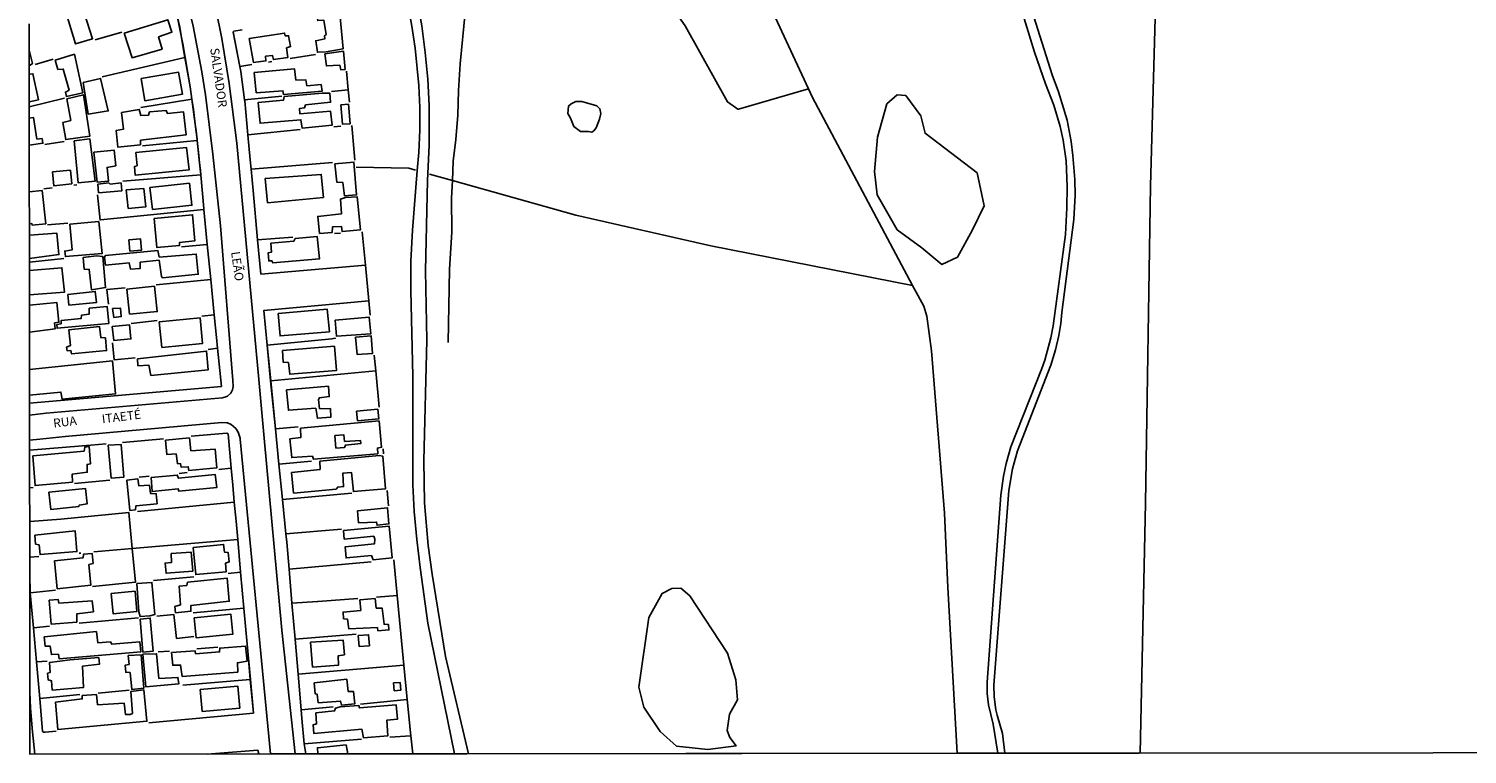
# Model space of a CAD drawing. Units: millimetres. Extents: x 187935 to 190351, y 1679818 to 1682605.
# Drawn here: x 187938 to 188347, y 1679832 to 1680038 of the extents above; entities that cross this region are included whole.
import ezdxf
from ezdxf.enums import TextEntityAlignment as Align

# ---------------------------------------------------------------- set-up
doc = ezdxf.new("R2010")
doc.units = ezdxf.units.MM
doc.header["$MEASUREMENT"] = 0
for name, color, linetype in [('V-BANHADO', 102, 'Continuous'), ('V-EDIFICACAO', 31, 'Continuous'), ('V-LOTE', 10, 'Continuous'), ('V-NOME_DOS_LOGRADOUROS', 7, 'Continuous'), ('V-QUADRA', 50, 'Continuous'), ('V-REFERENCIA', 74, 'Continuous'), ('V-TESTADA', 5, 'Continuous'), ('V-VALETA', 173, 'Continuous'), ('X-LIMITE_5000', 3, 'Continuous')]:
    doc.layers.add(name, color=color, linetype=linetype)

msp = doc.modelspace()

# ---------------------------------------------------------------- linework, layer by layer
at = {"layer": 'V-BANHADO'}
for points in [[(188185.22, 1679980.85), (188192.22, 1679975.72), (188197.94, 1679971), (188202.37, 1679973.1), (188206.68, 1679980.8), (188209.95, 1679987.68), (188207.97, 1679997.01), (188193.15, 1680008.32), (188191.98, 1680013.28), (188187.67, 1680019), (188185.22, 1680019.23), (188182.3, 1680016.66), (188179.62, 1680007.22), (188178.8, 1679997.45), (188178.8, 1679997.45), (188179.51, 1679990.77), (188179.51, 1679990.77), (188185.22, 1679980.85)], [(188095.25, 1680008.83), (188097.51, 1680008.77), (188098.39, 1680008.6), (188098.97, 1680008.95), (188099.67, 1680009.82), (188100.65, 1680012.32), (188100.99, 1680013.93), (188100.71, 1680015.28), (188099.85, 1680016.07), (188095.57, 1680017.34), (188093.91, 1680017.32), (188092.51, 1680016.68), (188091.82, 1680016.04), (188091.64, 1680013.95), (188092.33, 1680012.56), (188092.33, 1680012.56), (188093.27, 1680010.23), (188093.27, 1680010.23), (188095.25, 1680008.83)], [(188131.41, 1679833.09), (188122.52, 1679834.02), (188117.86, 1679838.22), (188113.19, 1679845.1), (188111.79, 1679850.75), (188114.59, 1679870.57), (188118.44, 1679877.45), (188121.13, 1679878.85), (188123.69, 1679878.97), (188126.26, 1679876.75), (188136.99, 1679860.48), (188139.33, 1679852.9), (188139.79, 1679847.19), (188137.58, 1679843.11), (188136.88, 1679838.44), (188137.61, 1679836.49), (188139.45, 1679834.09)]]:
    msp.add_lwpolyline(points, close=True, dxfattribs=at)
at = {"layer": 'V-EDIFICACAO'}
for points in [[(187948.67, 1680043.43), (187951.69, 1680033.69), (187956.51, 1680035.17), (187953.39, 1680044.96), (187948.67, 1680043.43)], [(187965.48, 1680036.77), (187967.71, 1680029.76), (187976.26, 1680032.24), (187975.27, 1680035.75), (187979.07, 1680037.03), (187977.87, 1680040.56), (187965.48, 1680036.77)], [(188024.95, 1680042.3), (188020.3, 1680041.37), (188020.49, 1680040.34), (188022.26, 1680040.43), (188022.94, 1680036.43), (188022.44, 1680036.03), (188022.48, 1680035.14), (188019.92, 1680034.6), (188020.43, 1680031.35), (188022.88, 1680031.41), (188027.73, 1680032.28), (188026.8, 1680042.32), (188024.95, 1680042.3)], [(188001.04, 1680035.21), (188002.25, 1680028.42), (188005.76, 1680028.87), (188005.68, 1680030.19), (188007.61, 1680030.45), (188007.91, 1680029.25), (188012.04, 1680029.89), (188011.65, 1680032.59), (188012.79, 1680032.96), (188012.23, 1680036.03), (188011.28, 1680035.99), (188011.09, 1680036.77), (188001.04, 1680035.21)], [(188022.56, 1680030.86), (188022.96, 1680027.43), (188026.8, 1680027.62), (188027.1, 1680026.33), (188028.29, 1680026.45), (188027.81, 1680031.6), (188022.56, 1680030.86)], [(187945.87, 1680029.1), (187946.63, 1680026.45), (187948.15, 1680026.56), (187949.83, 1680020.59), (187948.79, 1680020.01), (187949.06, 1680018.73), (187953.77, 1680019.82), (187951.36, 1680030.75), (187945.87, 1680029.1)], [(187953.81, 1680022.73), (187955.29, 1680013.77), (187960.95, 1680014.66), (187958.77, 1680023.9), (187953.81, 1680022.73)], [(187970.28, 1680023.84), (187971.4, 1680017.55), (187982.02, 1680019.41), (187980.93, 1680025.65), (187970.28, 1680023.84)], [(188002.47, 1680025.61), (188003.05, 1680019.81), (188010.59, 1680020.4), (188010.76, 1680019.34), (188021.75, 1680020.23), (188021.5, 1680022.15), (188017.42, 1680021.81), (188017.12, 1680023.53), (188014.3, 1680023.42), (188013.88, 1680026.66), (188002.47, 1680025.61)], [(187949.14, 1680018.11), (187950.28, 1680011.93), (187948.03, 1680011.32), (187948.88, 1680006.49), (187955.68, 1680007.43), (187953.89, 1680019.23), (187949.14, 1680018.11)], [(188010.92, 1680018.72), (188010.74, 1680017.71), (188003.55, 1680017), (188004.12, 1680011.17), (188015.74, 1680012.13), (188016.04, 1680009.77), (188024.58, 1680010.57), (188024.16, 1680014.58), (188015.39, 1680013.83), (188015.31, 1680015.32), (188016.74, 1680015.52), (188017.03, 1680016.37), (188024.16, 1680017.11), (188023.96, 1680019.66), (188021.81, 1680019.74), (188010.92, 1680018.72)], [(187964.75, 1680014.24), (187965.28, 1680009.46), (187963.19, 1680009.05), (187963.66, 1680004.36), (187970.08, 1680005.03), (187970.15, 1680006.31), (187983.14, 1680007.87), (187982.34, 1680014.4), (187977.78, 1680013.93), (187977.44, 1680014.77), (187972.71, 1680014.37), (187972.43, 1680013.49), (187970.22, 1680013.32), (187969.78, 1680015.09), (187964.75, 1680014.24)], [(188027.04, 1680016.39), (188027.54, 1680010.9), (188029.69, 1680011.01), (188029.25, 1680016.55), (188027.04, 1680016.39)], [(187951.27, 1680006.16), (187952.38, 1679994.22), (187957.25, 1679994.72), (187955.68, 1680006.72), (187951.27, 1680006.16)], [(187956.83, 1680002.92), (187957.76, 1679994.42), (187961, 1679994.67), (187960.62, 1679998.6), (187963.12, 1679999.05), (187962.64, 1680003.48), (187956.83, 1680002.92)], [(187968.79, 1680002.85), (187969.15, 1679999.05), (187968.37, 1679998.81), (187968.6, 1679996.42), (187983.92, 1679997.87), (187983.24, 1680004.21), (187968.79, 1680002.85)], [(188025.39, 1679999.65), (188025.89, 1679994.42), (188027.66, 1679994.27), (188028.09, 1679990.51), (188031.57, 1679990.76), (188030.81, 1680000.12), (188025.39, 1679999.65)], [(187945.14, 1679997.32), (187945.51, 1679993.35), (187950.56, 1679993.93), (187950.22, 1679997.79), (187945.14, 1679997.32)], [(188005.58, 1679995.45), (188006.24, 1679988.55), (188022.12, 1679990.07), (188021.51, 1679996.62), (188005.58, 1679995.45)], [(187958, 1679993.86), (187958.21, 1679991.37), (187964.83, 1679991.95), (187964.58, 1679994.18), (187961.52, 1679993.85), (187961.08, 1679994.18), (187958, 1679993.86)], [(187966.02, 1679992.18), (187966.66, 1679986.92), (187971.62, 1679987.37), (187971.03, 1679992.62), (187966.02, 1679992.18)], [(187972.82, 1679992.86), (187973.54, 1679986.64), (187984.75, 1679987.85), (187984.02, 1679994.08), (187972.82, 1679992.86)], [(188028.44, 1679990.02), (188026.97, 1679989.6), (188027.27, 1679985.43), (188020.49, 1679984.64), (188021.01, 1679979.8), (188024.65, 1679980.12), (188024.68, 1679981.66), (188027.22, 1679981.82), (188027.43, 1679980.34), (188032.62, 1679980.8), (188031.7, 1679990.23), (188028.44, 1679990.02)], [(187950.01, 1679982.43), (187950.69, 1679975.13), (187948.61, 1679974.8), (187948.79, 1679973.22), (187959.21, 1679974.08), (187958.27, 1679983.18), (187950.01, 1679982.43)], [(187973.99, 1679984.05), (187974.81, 1679975.81), (187981.19, 1679976.37), (187981.24, 1679977.28), (187985.61, 1679977.73), (187984.92, 1679985.12), (187973.99, 1679984.05)], [(187966.81, 1679977.95), (187967.13, 1679974.78), (187970.43, 1679975.1), (187970.09, 1679978.28), (187966.81, 1679977.95)], [(188014.08, 1679978.39), (188013.73, 1679977.64), (188007.19, 1679977), (188007.39, 1679974.51), (188006.38, 1679974.29), (188006.6, 1679972.01), (188007.5, 1679972.03), (188007.76, 1679971.44), (188020.98, 1679972.56), (188020.35, 1679978.92), (188014.08, 1679978.39)], [(187975.47, 1679973.06), (187975.09, 1679974.94), (187960.14, 1679973.53), (187959.85, 1679973.07), (187960.16, 1679970.8), (187966.93, 1679971.43), (187967.3, 1679969.63), (187970.07, 1679969.89), (187970.05, 1679971.68), (187975.4, 1679972.19), (187976.09, 1679967.56), (187976.37, 1679967.21), (187986.53, 1679968.22), (187985.98, 1679973.94), (187975.47, 1679973.06)], [(187957.64, 1679973.4), (187953.78, 1679972.96), (187954.11, 1679969.62), (187955.55, 1679969.57), (187956.17, 1679963.81), (187960.19, 1679964.42), (187959.37, 1679973.3), (187957.64, 1679973.4)], [(187949.44, 1679962.41), (187949.75, 1679959.46), (187957.65, 1679960.19), (187957.27, 1679963.32), (187949.44, 1679962.41)], [(187966.27, 1679964), (187967, 1679956.86), (187974.89, 1679957.58), (187974.09, 1679964.78), (187966.27, 1679964)], [(187955.53, 1679958.55), (187955.56, 1679956.86), (187953.37, 1679956.59), (187953.29, 1679955.65), (187947.55, 1679955.02), (187947.56, 1679954.12), (187946.32, 1679953.89), (187946.41, 1679952.85), (187961.08, 1679954.22), (187960.63, 1679959.04), (187955.53, 1679958.55)], [(187962.21, 1679958.43), (187962.5, 1679955.93), (187964.64, 1679956.16), (187964.42, 1679958.59), (187962.21, 1679958.43)], [(188009.23, 1679957.09), (188009.81, 1679950.69), (188023.81, 1679951.88), (188023.18, 1679958.28), (188009.23, 1679957.09)], [(187962.11, 1679953.35), (187962.55, 1679949.35), (187967.39, 1679949.84), (187966.98, 1679953.85), (187962.11, 1679953.35)], [(187975.43, 1679954.67), (187976.19, 1679947.42), (187987.75, 1679948.55), (187987.06, 1679955.79), (187975.43, 1679954.67)], [(188025.48, 1679955.19), (188025.83, 1679950.63), (188035.57, 1679951.26), (188035.17, 1679955.98), (188025.48, 1679955.19)], [(187949.75, 1679952.41), (187950.19, 1679947.94), (187949.11, 1679947.5), (187949.24, 1679946.46), (187950.33, 1679946.51), (187950.54, 1679945.57), (187960.47, 1679946.5), (187960.16, 1679950.12), (187958.84, 1679950.22), (187958.51, 1679953.32), (187949.75, 1679952.41)], [(188031.23, 1679950.33), (188031.68, 1679945.39), (188036.08, 1679945.68), (188035.66, 1679950.74), (188031.23, 1679950.33)], [(187969.29, 1679944.16), (187969.39, 1679942.17), (187972.51, 1679942.33), (187973.08, 1679939.4), (187989.34, 1679940.99), (187988.89, 1679946.38), (187969.29, 1679944.16)], [(188010.45, 1679946.48), (188010.7, 1679943.17), (188012.15, 1679943.08), (188012.53, 1679939.77), (188025.87, 1679940.88), (188025.25, 1679947.73), (188010.45, 1679946.48)], [(188011.58, 1679935.38), (188012.16, 1679929.55), (188019.96, 1679930.12), (188020.43, 1679927.27), (188024.25, 1679927.57), (188024.12, 1679930.02), (188021.03, 1679929.97), (188020.74, 1679932.55), (188021, 1679933.1), (188023.77, 1679933.41), (188023.53, 1679936.36), (188011.58, 1679935.38)], [(188031.49, 1679929.28), (188031.84, 1679926.53), (188037.86, 1679927.07), (188037.58, 1679929.82), (188031.49, 1679929.28)], [(188015.6, 1679924.46), (188015.71, 1679921.83), (188012.61, 1679921.38), (188013.13, 1679916.08), (188019.01, 1679916.45), (188019.26, 1679915.6), (188037.55, 1679917.15), (188037.48, 1679918.79), (188038.68, 1679919.01), (188037.97, 1679926.52), (188015.6, 1679924.46)], [(187984.46, 1679917.96), (187984.01, 1679921.66), (187977.25, 1679921), (187977.59, 1679916.97), (187980.23, 1679917.15), (187980.64, 1679914.37), (187981.54, 1679914.34), (187981.67, 1679913.39), (187983.69, 1679913.46), (187983.83, 1679912.42), (187991.84, 1679913.19), (187991.38, 1679918.44), (187984.46, 1679917.96)], [(188025.32, 1679922.35), (188025.68, 1679918.78), (188028.1, 1679918.91), (188028.38, 1679919.63), (188032.75, 1679920.06), (188032.63, 1679920.96), (188028.16, 1679920.69), (188027.9, 1679922.59), (188025.32, 1679922.35)], [(187939.48, 1679916.54), (187940.16, 1679908.1), (187950.79, 1679909.12), (187950.73, 1679911.39), (187955, 1679911.89), (187954.96, 1679914.15), (187955.93, 1679914.34), (187955.52, 1679919.21), (187954.27, 1679919.06), (187954.08, 1679917.92), (187939.48, 1679916.54)], [(187960.93, 1679919.59), (187961.82, 1679910.27), (187965.37, 1679910.55), (187964.58, 1679919.84), (187960.93, 1679919.59)], [(188021.06, 1679915.05), (188021.16, 1679912.69), (188013.09, 1679911.81), (188013.64, 1679905.98), (188025.74, 1679907.12), (188026.19, 1679907.68), (188027.87, 1679907.85), (188027.64, 1679911.64), (188030.11, 1679911.8), (188030.67, 1679906.39), (188039.77, 1679907.16), (188038.98, 1679916.48), (188037.95, 1679916.64), (188021.06, 1679915.05)], [(187966.21, 1679909.69), (187967.1, 1679901.02), (187968.68, 1679901.22), (187968.81, 1679902.31), (187974.84, 1679902.94), (187974.59, 1679905.79), (187972.98, 1679905.82), (187972.69, 1679908.22), (187969.68, 1679908.01), (187969.32, 1679910.04), (187966.21, 1679909.69)], [(187973.2, 1679910.41), (187973.43, 1679906.42), (187980.86, 1679907.17), (187981.02, 1679906.51), (187991.78, 1679907.56), (187991.39, 1679911.23), (187980.9, 1679910.2), (187980.56, 1679911.1), (187973.2, 1679910.41)], [(187944.06, 1679906.25), (187944.61, 1679901.36), (187952.55, 1679902.13), (187952.71, 1679902.59), (187954.92, 1679902.9), (187954.44, 1679907.3), (187944.06, 1679906.25)], [(188031.78, 1679900.98), (188032.12, 1679897.49), (188037.23, 1679897.73), (188037.4, 1679896.85), (188040.74, 1679897.23), (188040.36, 1679901.8), (188031.78, 1679900.98)], [(188027.81, 1679895.35), (188028.05, 1679892.88), (188036.43, 1679893.73), (188036.75, 1679892.83), (188036.64, 1679891.54), (188028.28, 1679890.67), (188028.55, 1679887.56), (188035.79, 1679888.21), (188036.27, 1679886.96), (188041.68, 1679887.57), (188040.84, 1679896.57), (188027.81, 1679895.35)], [(187940.04, 1679894.04), (187940.28, 1679891.46), (187941.28, 1679891.24), (187941.58, 1679888.47), (187952.07, 1679889.36), (187951.55, 1679895.2), (187940.04, 1679894.04)], [(187945.71, 1679886.71), (187946.47, 1679878.8), (187955.99, 1679879.79), (187955.47, 1679885.64), (187956.66, 1679885.98), (187956.41, 1679888.79), (187953.95, 1679888.64), (187953.79, 1679887.58), (187945.71, 1679886.71)], [(187978.86, 1679888.83), (187978.94, 1679886.28), (187977.11, 1679886.06), (187977.39, 1679883.2), (187985.04, 1679883.79), (187984.5, 1679889.19), (187978.86, 1679888.83)], [(187985.05, 1679890.51), (187985.85, 1679882.8), (187994.52, 1679883.61), (187994.33, 1679886.06), (187995.33, 1679886.4), (187995.03, 1679889.12), (187993.98, 1679889.2), (187993.72, 1679891.38), (187985.05, 1679890.51)], [(187969.07, 1679880.24), (187969.64, 1679872.23), (187970.02, 1679870.86), (187972.74, 1679871.05), (187974.23, 1679871.49), (187973.38, 1679880.59), (187969.07, 1679880.24)], [(187983.52, 1679880.67), (187983.29, 1679879.72), (187981.08, 1679879.49), (187981.53, 1679874.18), (187979.91, 1679873.73), (187980.08, 1679871.96), (187984.46, 1679872.39), (187984.39, 1679874.01), (187995.37, 1679875.23), (187994.76, 1679881.77), (187983.52, 1679880.67)], [(187961.76, 1679877.46), (187962.32, 1679871.66), (187969.12, 1679872.32), (187968.6, 1679878.07), (187961.76, 1679877.46)], [(187946.93, 1679874.64), (187946.71, 1679875.74), (187944.18, 1679875.52), (187944.76, 1679868.66), (187951.98, 1679869.3), (187952, 1679871.61), (187956.73, 1679872.23), (187956.38, 1679875.36), (187946.93, 1679874.64)], [(188032.47, 1679875.64), (188032.73, 1679872.64), (188027.71, 1679872.12), (188027.86, 1679870.26), (188028.96, 1679870.17), (188029.31, 1679867.4), (188037.48, 1679867.75), (188037.6, 1679866.85), (188040.75, 1679867.08), (188040.65, 1679868.59), (188039.37, 1679868.66), (188038.87, 1679873.23), (188037.14, 1679873.28), (188036.79, 1679875.99), (188032.47, 1679875.64)], [(187970.05, 1679870.17), (187970.79, 1679860.78), (187973.76, 1679861.04), (187972.9, 1679870.42), (187970.05, 1679870.17)], [(187985.37, 1679870.55), (187985.92, 1679864.84), (187996.36, 1679865.82), (187995.83, 1679871.52), (187985.37, 1679870.55)], [(187942.75, 1679865.13), (187943.06, 1679862.42), (187944.46, 1679862.42), (187944.78, 1679860.06), (187946.78, 1679860.13), (187947.02, 1679858.84), (187970.2, 1679860.82), (187969.89, 1679863.73), (187962, 1679863.01), (187961.58, 1679863.66), (187958.01, 1679863.39), (187957.59, 1679866.59), (187942.75, 1679865.13)], [(188018.42, 1679863.62), (188019.05, 1679856.48), (188026.39, 1679857.03), (188026.28, 1679859.67), (188028.11, 1679860.01), (188027.73, 1679864.2), (188018.42, 1679863.62)], [(188032.04, 1679865.51), (188032.3, 1679862.35), (188035.22, 1679862.55), (188034.94, 1679865.68), (188032.04, 1679865.51)], [(187966.65, 1679859.82), (187966.87, 1679857.25), (187965.73, 1679857.01), (187965.92, 1679855.04), (187967.15, 1679854.94), (187967.64, 1679850.17), (187971.03, 1679850.48), (187970.27, 1679860.03), (187966.65, 1679859.82)], [(187970.75, 1679860.19), (187971.61, 1679850.89), (187981, 1679851.7), (187980.78, 1679853.56), (187975.36, 1679853.26), (187974.68, 1679860.28), (187970.75, 1679860.19)], [(187985.8, 1679860.24), (187985.62, 1679861.17), (187978.95, 1679860.65), (187979.3, 1679857.03), (187981.52, 1679857.06), (187981.94, 1679853.85), (187997.75, 1679855.09), (187997.66, 1679857.74), (188000.43, 1679858.14), (187999.96, 1679862.46), (187992.65, 1679861.91), (187992.61, 1679860.82), (187985.8, 1679860.24)], [(187950.17, 1679858.61), (187944.27, 1679857.82), (187944.46, 1679854.97), (187943.71, 1679854.75), (187943.9, 1679852.84), (187944.78, 1679852.62), (187945.04, 1679849.95), (187953.93, 1679850.74), (187953.62, 1679856.72), (187958.47, 1679857.35), (187958.25, 1679859.21), (187950.17, 1679858.61)], [(188019.45, 1679852.07), (188019.73, 1679848.93), (188020.38, 1679848.77), (188020.66, 1679846.37), (188026.98, 1679846.83), (188027.23, 1679845.72), (188031.06, 1679846.1), (188030.71, 1679849.54), (188029.13, 1679849.6), (188028.77, 1679853.03), (188019.45, 1679852.07)], [(188042.04, 1679851.99), (188042.27, 1679849.75), (188044.09, 1679849.98), (188043.93, 1679852.12), (188042.04, 1679851.99)], [(187953.54, 1679848.38), (187953.55, 1679847.46), (187945.97, 1679846.53), (187946.58, 1679838.79), (187971.97, 1679841.09), (187971.09, 1679850), (187967.35, 1679849.54), (187967.88, 1679843.33), (187967.2, 1679842.98), (187965.86, 1679842.99), (187965.5, 1679846.21), (187957.91, 1679845.79), (187957.59, 1679848.67), (187953.54, 1679848.38)], [(187987.06, 1679850.12), (187987.66, 1679843.91), (187998.36, 1679844.86), (187997.78, 1679851.1), (187987.06, 1679850.12)], [(188026.92, 1679845.23), (188025.54, 1679844.82), (188025.29, 1679844.06), (188020.01, 1679843.48), (188020.16, 1679840.33), (188019.22, 1679840.12), (188019.44, 1679837.59), (188033.06, 1679838.81), (188033.52, 1679836.37), (188040.46, 1679836.97), (188040.16, 1679841.41), (188043.17, 1679841.69), (188042.84, 1679845.76), (188032.34, 1679844.87), (188032.18, 1679845.55), (188026.92, 1679845.23)]]:
    msp.add_lwpolyline(points, close=True, dxfattribs=at)
for points in [[(187938.47, 1680031.93), (187939.39, 1680028.09), (187938.48, 1680027.52)], [(187938.49, 1680017.24), (187941.12, 1680017.81), (187939.54, 1680025.24), (187938.48, 1680025.06)], [(187938.5, 1680004.9), (187942.39, 1680005.44), (187942.15, 1680006.77), (187940.67, 1680006.66), (187939.71, 1680012.75), (187938.49, 1680012.6)], [(187938.53, 1679982.59), (187939.27, 1679982.63), (187939.3, 1679982.19), (187943.19, 1679982.58), (187942.18, 1679991.99), (187938.52, 1679991.62)], [(187938.54, 1679972.73), (187946.91, 1679973.8), (187946.31, 1679979.93), (187938.53, 1679979.28)], [(187938.55, 1679962.31), (187948.54, 1679963.13), (187947.79, 1679970.08), (187938.54, 1679969.31)], [(187938.55, 1679959.38), (187946.36, 1679960.17), (187946.94, 1679954.58), (187945.72, 1679954.37), (187945.89, 1679952.73), (187938.56, 1679951.7)], [(187938.57, 1679941.09), (187962.12, 1679943.57), (187963.05, 1679934.16), (187947.84, 1679932.73), (187947.49, 1679934.71), (187938.58, 1679933.81)], [(188029.05, 1679831.8), (188028.55, 1679834.37), (188020.42, 1679833.58), (188020.58, 1679831.81)]]:
    msp.add_lwpolyline(points, dxfattribs=at)
at = {"layer": 'V-LOTE'}
for p, q in [((187938.8, 1679877.63), (187938.63, 1679882.91)), ((187989.05, 1679831.78), (188003.45, 1679832.89)), ((188003.45, 1679832.89), (188003.76, 1679831.79))]:
    msp.add_line(p, q, dxfattribs=at)
for points in [[(188254.3, 1679832.06), (188255.85, 1679903.13), (188257.22, 1679993.33), (188261.4, 1680143.33), (188261.34, 1680146.14), (188243.38, 1680168.22), (188229.76, 1680184.05), (188185.84, 1680237.92), (188220.67, 1680285.41), (188285.37, 1680373.13)], [(188133.74, 1680127.05), (188135.33, 1680086.08), (188136.75, 1680067.8), (188145.32, 1680052.36), (188147.4, 1680048.16), (188160.06, 1680020.91)], [(188160.06, 1680020.91), (188140.12, 1680015.16), (188139.92, 1680015.14), (188137.04, 1680017.21), (188124.95, 1680038.88), (188122.7, 1680042.05), (188085.87, 1680092.92), (188069.47, 1680114.16)], [(187980.5, 1680041.67), (187981.7, 1680036.05)], [(187957.19, 1680034.84), (187964.78, 1680037.04)], [(187981.7, 1680036.05), (187982.2, 1680033.74), (187982.84, 1680029.87)], [(187998.35, 1680027.31), (187996.47, 1680037.05), (187996.51, 1680037.11)], [(187996.51, 1680037.11), (187996.64, 1680037.3), (187999.03, 1680037.74)], [(187945.25, 1680029.39), (187940.2, 1680027.85)], [(187982.77, 1680029.85), (187959.2, 1680024.39)], [(187982.84, 1680029.87), (187982.77, 1680029.85)], [(187982.84, 1680029.87), (187984.21, 1680021.54)], [(187998.36, 1680027.31), (188001.8, 1680027.88)], [(188006.47, 1680028.55), (188007.42, 1680028.73)], [(188012.65, 1680029.56), (188019.91, 1680030.74)], [(187998.63, 1680025.86), (187998.35, 1680027.31)], [(187998.35, 1680027.31), (187998.36, 1680027.31)], [(187999.7, 1680017.77), (187998.63, 1680025.86)], [(188028.69, 1680025.97), (188029.2, 1680020.67)], [(187984.21, 1680021.54), (187984.69, 1680017.99)], [(188029.2, 1680020.67), (188024.45, 1680020.21)], [(188029.2, 1680020.67), (188029.53, 1680017.15)], [(188160.06, 1680020.91), (188161.17, 1680018.51), (188189.61, 1679965.05)], [(187948.53, 1680018.28), (187938.49, 1680015.81)], [(187984.69, 1680017.99), (187970.26, 1680015.61)], [(187984.73, 1680018), (187984.69, 1680017.99)], [(187984.69, 1680017.99), (187985.66, 1680010.86)], [(188010.32, 1680018.83), (187999.7, 1680017.77)], [(187999.74, 1680017.5), (187999.7, 1680017.77)], [(188000.63, 1680007.89), (187999.74, 1680017.5)], [(187985.66, 1680010.86), (187985.92, 1680008.98), (187986.19, 1680006.51)], [(188001.3, 1680000.77), (188000.63, 1680007.89)], [(188000.63, 1680007.89), (188000.64, 1680007.89)], [(188000.64, 1680007.89), (188015.47, 1680009.33)], [(188027.1, 1680010.36), (188025.12, 1680010.16)], [(188030.18, 1680010.51), (188031.09, 1680000.69)], [(187948.42, 1680005.99), (187942.91, 1680005.14)], [(187986.22, 1680006.25), (187970.72, 1680004.71)], [(187986.19, 1680006.51), (187986.22, 1680006.25)], [(187986.22, 1680006.25), (187986.93, 1679999.86)], [(187986.93, 1679999.86), (187987.16, 1679997.8), (187987.28, 1679996.45)], [(188001.55, 1679998.1), (188001.3, 1680000.77)], [(188001.55, 1679998.1), (188024.75, 1680000.02)], [(187965.06, 1679994.68), (187987.24, 1679996.45)], [(187987.24, 1679996.45), (187987.28, 1679996.45)], [(187987.28, 1679996.45), (187988.09, 1679986.93)], [(188002.12, 1679991.99), (188001.55, 1679998.1)], [(188031.44, 1679998.64), (188046.43, 1679998.38), (188048.31, 1679997.85)], [(188052.3, 1679996.68), (188058.79, 1679994.86)], [(188058.79, 1679994.86), (188093.87, 1679984.98), (188132.26, 1679976.26), (188189.61, 1679965.05)], [(187945.03, 1679992.81), (187942.62, 1679992.5)], [(187951.13, 1679993.56), (187951.98, 1679993.64)], [(187958.64, 1679983.63), (187957.93, 1679990.82)], [(188003.42, 1679977.96), (188002.12, 1679991.99)], [(187988.12, 1679986.58), (187958.75, 1679983.64)], [(187988.09, 1679986.93), (187988.12, 1679986.58)], [(187988.12, 1679986.58), (187989.11, 1679976.63)], [(187949.45, 1679982.78), (187943.7, 1679982.22)], [(187958.75, 1679983.64), (187958.64, 1679983.63)], [(187958.75, 1679983.64), (187958.64, 1679983.6), (187958.64, 1679983.63)], [(188003.42, 1679977.96), (188013.4, 1679978.75)], [(188025.28, 1679979.79), (188026.94, 1679979.88)], [(188033.14, 1679980.3), (188034.06, 1679970.78)], [(187981.8, 1679976), (187989.11, 1679976.63)], [(187989.11, 1679976.63), (187990.1, 1679966.7)], [(187989.11, 1679976.63), (187989.12, 1679976.63)], [(188004.33, 1679968.21), (188003.42, 1679977.96)], [(187948.3, 1679972.71), (187938.54, 1679971.61)], [(188034.06, 1679970.78), (188004.33, 1679968.21)], [(188034.06, 1679970.78), (188035.04, 1679960.66)], [(187990.1, 1679966.7), (187974.59, 1679965.17)], [(187990.1, 1679966.7), (187991.1, 1679956.65)], [(187965.74, 1679964.38), (187960.59, 1679963.91), (187961.04, 1679959.66)], [(188189.61, 1679965.05), (188192.76, 1679959.12), (188193.65, 1679956.32), (188195, 1679946.47), (188198.66, 1679900.27), (188199.6, 1679879.16), (188202.32, 1679832)], [(188005.18, 1679957.86), (188005.14, 1679957.86), (188006.11, 1679948.07)], [(188035.04, 1679960.66), (188005.18, 1679957.86)], [(188035.04, 1679960.66), (188035.44, 1679956.55)], [(187974.86, 1679955.05), (187967.44, 1679954.25)], [(187991.1, 1679956.65), (187987.52, 1679956.28)], [(187991.1, 1679956.65), (187991.74, 1679950.27)], [(187991.74, 1679950.27), (187992.05, 1679947.17)], [(188006.14, 1679948.07), (188024.52, 1679949.89), (188025.48, 1679950.01), (188025.51, 1679950.14)], [(187968.56, 1679944.47), (187962.67, 1679943.84), (187962.16, 1679948.74)], [(187992.05, 1679947.17), (187989.39, 1679946.84)], [(187992.05, 1679947.17), (187993.13, 1679936.3)], [(188006.11, 1679948.07), (188007.12, 1679937.9)], [(188006.11, 1679948.07), (188006.14, 1679948.07)], [(188036.98, 1679940.75), (188036.56, 1679945.21)], [(188007.12, 1679937.9), (188008.47, 1679924.29)], [(188007.12, 1679937.9), (188007.15, 1679937.9)], [(188007.15, 1679937.9), (188036.98, 1679940.75)], [(188037.96, 1679930.41), (188036.98, 1679940.75)], [(187993.13, 1679936.3), (187963.69, 1679933.71)], [(187947.39, 1679932.32), (187938.58, 1679931.58)], [(187976.65, 1679921.43), (187964.97, 1679920.38)], [(187995.05, 1679922.86), (187994.71, 1679923.02), (187984.56, 1679922.14)], [(187995.93, 1679913.08), (187995.05, 1679922.86)], [(188008.47, 1679924.29), (188009.47, 1679914.24)], [(188008.49, 1679924.29), (188008.47, 1679924.29)], [(188014.94, 1679924.82), (188008.49, 1679924.29)], [(187953.67, 1679919.43), (187938.6, 1679918.2)], [(187960.38, 1679920.02), (187955.99, 1679919.59)], [(188039.08, 1679918.59), (188039.24, 1679917.1)], [(187995.93, 1679913.08), (187992.42, 1679912.73)], [(187996.36, 1679908.23), (187995.93, 1679913.08)], [(188009.47, 1679914.24), (188010.47, 1679904.2)], [(188009.48, 1679914.24), (188009.47, 1679914.24)], [(188018.78, 1679915.1), (188009.48, 1679914.24)], [(187961.4, 1679909.65), (187951.36, 1679908.72)], [(187972.55, 1679910.8), (187969.75, 1679910.51)], [(187983.36, 1679911.84), (187981.07, 1679911.58)], [(187939.64, 1679907.57), (187938.61, 1679907.47)], [(187996.79, 1679903.39), (187996.36, 1679908.23)], [(188030.19, 1679905.92), (188010.48, 1679904.2)], [(188040.24, 1679906.72), (188040.61, 1679902.38)], [(187969.25, 1679900.72), (187996.79, 1679903.39)], [(187997.28, 1679898.01), (187996.79, 1679903.39)], [(188010.47, 1679904.2), (188011.44, 1679894.38)], [(188010.48, 1679904.2), (188010.47, 1679904.2)], [(187938.62, 1679897.92), (187947.47, 1679898.58), (187966.77, 1679900.49), (187967.75, 1679890.19)], [(187997.75, 1679892.76), (187997.28, 1679898.01)], [(187967.75, 1679890.19), (187997.75, 1679892.76)], [(187998.58, 1679883.48), (187997.75, 1679892.76)], [(188027.27, 1679895.71), (188011.44, 1679894.38)], [(188011.44, 1679894.38), (188011.68, 1679892)], [(187952.65, 1679888.91), (187953.16, 1679888.94)], [(187967.75, 1679890.19), (187968.66, 1679880.62), (187956.49, 1679879.4)], [(187956.86, 1679889.25), (187967.75, 1679890.19)], [(188011.68, 1679892.01), (188012.34, 1679884.37)], [(187938.63, 1679887.76), (187941.21, 1679887.97)], [(188035.74, 1679886.47), (188012.34, 1679884.37)], [(188012.34, 1679884.37), (188013.18, 1679874.68)], [(188043.09, 1679876.86), (188042.11, 1679887.02)], [(187985.29, 1679882.21), (187973.86, 1679881.1)], [(187998.58, 1679883.48), (187995.09, 1679883.16)], [(187999.5, 1679873.23), (187998.58, 1679883.48)], [(187938.8, 1679877.63), (187945.99, 1679878.37)], [(187939.14, 1679877.67), (187938.8, 1679877.63)], [(187939.68, 1679867.68), (187938.8, 1679877.63)], [(188043.09, 1679876.86), (188037.24, 1679876.36)], [(188045.01, 1679857.03), (188043.09, 1679876.86)], [(187985.08, 1679871.95), (187999.5, 1679873.23)], [(188000.41, 1679863.02), (187999.5, 1679873.23)], [(188020.42, 1679875.17), (188013.18, 1679874.68)], [(188013.18, 1679874.68), (188014.06, 1679864.47)], [(188031.92, 1679875.98), (188020.51, 1679875.17)], [(187939.68, 1679867.68), (187944.29, 1679868.18)], [(187969.53, 1679870.48), (187952.7, 1679868.95)], [(187985.33, 1679865.16), (187980.36, 1679864.62), (187979.63, 1679871.45), (187974.8, 1679871.01)], [(187940.55, 1679857.97), (187939.68, 1679867.68)], [(188031.43, 1679865.9), (188014.06, 1679864.47)], [(188014.06, 1679864.47), (188014.35, 1679861.08)], [(187975.11, 1679860.83), (187978.41, 1679861.04)], [(187986.09, 1679861.72), (187992.07, 1679862.19)], [(188014.35, 1679861.08), (188014.92, 1679854.46)], [(187943.63, 1679858.22), (187940.55, 1679857.97)], [(187941.47, 1679847.59), (187940.55, 1679857.97)], [(188001.32, 1679853.01), (188000.9, 1679857.58)], [(188045.01, 1679857.03), (188014.92, 1679854.46)], [(188045.96, 1679847.28), (188045.01, 1679857.03)], [(187972.48, 1679840.68), (188002.2, 1679843.4), (188001.32, 1679853.01)], [(188001.32, 1679853.01), (187982.19, 1679851.34)], [(188001.35, 1679853.01), (188001.32, 1679853.01)], [(188014.92, 1679854.46), (188015.8, 1679844.3)], [(187952.92, 1679848.7), (187941.47, 1679847.59)], [(187946.13, 1679838.29), (187943, 1679838), (187942.46, 1679837.99), (187942.31, 1679838.2), (187941.47, 1679847.59)], [(187966.87, 1679849.94), (187958.09, 1679849.09)], [(188024.92, 1679845.2), (188015.8, 1679844.3)], [(188015.8, 1679844.3), (188016.01, 1679841.88)], [(188045.96, 1679847.28), (188032.68, 1679845.93)], [(188046.95, 1679836.98), (188045.96, 1679847.28)], [(188016.01, 1679841.88), (188016.63, 1679834.71)], [(188016.63, 1679834.71), (188032.94, 1679836)], [(188041, 1679836.61), (188046.95, 1679836.98)], [(188047.56, 1679831.84), (188046.95, 1679836.98)], [(188016.63, 1679834.71), (188017.16, 1679831.8)]]:
    msp.add_lwpolyline(points, dxfattribs=at)
at = {"layer": 'V-QUADRA'}
for points in [[(187938.36, 1680139.99), (187947.59, 1680130.73), (187952.86, 1680124.58), (187959.07, 1680116.16), (187963.5, 1680109.46), (187968.3, 1680101.67), (187975.73, 1680088.43), (187979.45, 1680080.46), (187983.06, 1680072.25), (187984.58, 1680068.37), (187987.41, 1680060.4), (187988.52, 1680056.28), (187991.56, 1680043.71), (187993.28, 1680035.24), (187995.3, 1680022.48), (187997.53, 1680005.45), (188003.72, 1679938.31), (188005.25, 1679921.64), (188010.29, 1679867.01), (188014.13, 1679831.8)], [(187938.59, 1679928.14), (187943.28, 1679928.73), (187993.48, 1679933.05), (187994.37, 1679933.35), (187994.86, 1679933.52), (187995.76, 1679934.35), (187996.31, 1679935.3), (187996.47, 1679936.27), (187996.33, 1679938), (187992.88, 1679981.95), (187990.72, 1680002.38), (187988.57, 1680019.19), (187987.57, 1680025.77), (187985.14, 1680038.75), (187982.81, 1680048.29), (187980.07, 1680057.73), (187978.04, 1680063.98), (187973.22, 1680075.69), (187967.92, 1680087.09), (187961.79, 1680098.31), (187955.02, 1680109.36), (187948.84, 1680117.9), (187943.83, 1680123.93), (187938.37, 1680129.79)], [(188007.08, 1679831.79), (187998.46, 1679921.29), (187998.43, 1679921.59), (187997.86, 1679923.32), (187997.2, 1679924.32), (187995.92, 1679925.47), (187994.86, 1679925.94), (187994.69, 1679925.96), (187993.28, 1679926.08), (187948.71, 1679922.06), (187941.5, 1679921.33), (187938.59, 1679921.05)], [(187938.67, 1679849.36), (187938.81, 1679844.78), (187939.42, 1679838.06), (187940.09, 1679831.72)]]:
    msp.add_lwpolyline(points, dxfattribs=at)
at = {"layer": 'V-REFERENCIA'}
for points in [[(188041.23, 1680200.3), (188041.5, 1680183.7), (188042.75, 1680152.31), (188044.14, 1680132.57), (188044.26, 1680128.32), (188044.15, 1680115.55), (188044.38, 1680085.8), (188044.82, 1680059.57), (188045.24, 1680049.84), (188047.24, 1680038.71), (188048.17, 1680032.46), (188049.26, 1680021.89), (188049.53, 1680015.64), (188049.49, 1680009.24), (188049.21, 1680002.8), (188048.79, 1679997.71)], [(188044.57, 1680200.33), (188045.62, 1680155.66), (188046.34, 1680143.06), (188047.06, 1680134.74), (188047.19, 1680130.51), (188047.28, 1680126.23), (188047.05, 1680117.41), (188047.72, 1680076.42), (188047.65, 1680072.78), (188048.4, 1680052.43), (188048.79, 1680046.16), (188050.09, 1680038.84), (188051.08, 1680031.3), (188051.84, 1680023.68), (188052.18, 1680016.18), (188052.17, 1680004.93), (188051.82, 1679996.82)], [(188213.87, 1679832.02), (188212.48, 1679840.26), (188211.2, 1679845.77), (188210.84, 1679849.01), (188210.79, 1679852.24), (188214.7, 1679905.41), (188215.43, 1679910.75), (188216.23, 1679914.37), (188217.53, 1679919.15), (188226.37, 1679941.45), (188227.18, 1679943.79), (188228.94, 1679950.13), (188229.61, 1679953.53), (188233.07, 1679979.54), (188233.47, 1679987.09), (188233.57, 1679993.12), (188233.25, 1680000.5), (188232.39, 1680006.31), (188231.53, 1680010.26), (188229.72, 1680016.26), (188227.38, 1680022.38), (188224.3, 1680031.36), (188221.34, 1680040.89)], [(188215.8, 1679832.02), (188215.19, 1679837.66), (188213.62, 1679842.83), (188213.3, 1679844.39), (188212.81, 1679848.02), (188212.74, 1679851.33), (188216.96, 1679906.75), (188218.02, 1679912.91), (188219.45, 1679918), (188228.89, 1679942.37), (188230.28, 1679946.69), (188231.23, 1679950.76), (188231.79, 1679954.19), (188232.07, 1679957.34), (188235.49, 1679983.75), (188235.8, 1679990.68), (188235.71, 1679995.19), (188235.17, 1680002.02), (188234.66, 1680006), (188233.52, 1680012.07), (188231.09, 1680020.12), (188229.29, 1680024.87), (188223.47, 1680043.18)], [(188048.79, 1679997.71), (188047.41, 1679980.73), (188047, 1679971.95), (188046.96, 1679963.63), (188047.58, 1679939.21), (188047.52, 1679908.36), (188047.96, 1679900.72), (188048.69, 1679892.75), (188049.63, 1679884.81), (188051.83, 1679869.03), (188059.39, 1679831.85)], [(188051.82, 1679996.82), (188051.73, 1679994.82), (188051.15, 1679969.22), (188051.55, 1679949.42)], [(188051.55, 1679949.42), (188050.64, 1679915.17), (188050.85, 1679903.22), (188051.91, 1679891.08), (188053.01, 1679882.89), (188056.79, 1679859.55), (188063.39, 1679831.86)]]:
    msp.add_lwpolyline(points, dxfattribs=at)
at = {"layer": 'V-TESTADA'}
for points in [[(187980.58, 1680041.69), (187981.28, 1680038.51), (187981.7, 1680036.05)], [(187981.7, 1680036.05), (187982.77, 1680029.85)], [(187998.36, 1680027.31), (187996.51, 1680037.11)], [(187982.77, 1680029.85), (187984.21, 1680021.54)], [(187998.63, 1680025.86), (187998.36, 1680027.31)], [(187999.7, 1680017.77), (187998.63, 1680025.86)], [(187984.21, 1680021.54), (187984.73, 1680018)], [(187984.73, 1680018), (187985.15, 1680015.09), (187985.66, 1680010.86)], [(187999.74, 1680017.5), (187999.7, 1680017.77)], [(188000.64, 1680007.89), (187999.74, 1680017.5)], [(187985.66, 1680010.86), (187986.19, 1680006.51)], [(188001.3, 1680000.77), (188000.64, 1680007.89)], [(187986.19, 1680006.51), (187986.22, 1680006.25)], [(187986.22, 1680006.25), (187986.74, 1680001.99), (187986.93, 1679999.86)], [(187986.93, 1679999.86), (187987.24, 1679996.45)], [(188001.55, 1679998.1), (188001.3, 1680000.77)], [(187987.24, 1679996.45), (187988.09, 1679986.93)], [(188002.12, 1679991.99), (188001.55, 1679998.1)], [(188003.42, 1679977.96), (188002.12, 1679991.99)], [(187988.09, 1679986.93), (187988.12, 1679986.58)], [(187988.12, 1679986.58), (187989.12, 1679976.63)], [(187989.12, 1679976.63), (187990.1, 1679966.7)], [(188004.33, 1679968.21), (188003.42, 1679977.96)], [(187990.1, 1679966.7), (187991.1, 1679956.65)], [(188005.18, 1679957.86), (188006.14, 1679948.07)], [(187991.1, 1679956.65), (187991.74, 1679950.27)], [(187991.74, 1679950.27), (187992.05, 1679947.17)], [(187992.05, 1679947.17), (187993.13, 1679936.3)], [(188006.14, 1679948.07), (188007.15, 1679937.9)], [(188007.15, 1679937.9), (188008.49, 1679924.29)], [(187947.39, 1679932.32), (187963.74, 1679933.69)], [(187993.13, 1679936.3), (187963.69, 1679933.71)], [(187947.39, 1679932.32), (187938.58, 1679931.58)], [(187976.65, 1679921.43), (187964.97, 1679920.38)], [(187995.05, 1679922.86), (187994.71, 1679923.02), (187984.56, 1679922.14)], [(187995.93, 1679913.08), (187995.05, 1679922.86)], [(188008.49, 1679924.29), (188009.48, 1679914.24)], [(187953.67, 1679919.43), (187938.6, 1679918.2)], [(187956.01, 1679919.59), (187953.58, 1679919.39)], [(187960.38, 1679920.02), (187955.99, 1679919.59)], [(187996.36, 1679908.23), (187995.93, 1679913.08)], [(188009.48, 1679914.24), (188010.48, 1679904.2)], [(187996.79, 1679903.39), (187996.36, 1679908.23)], [(187997.28, 1679898.01), (187996.79, 1679903.39)], [(188010.48, 1679904.2), (188011.44, 1679894.38)], [(187997.75, 1679892.76), (187997.28, 1679898.01)], [(187998.58, 1679883.48), (187997.75, 1679892.76)], [(188011.44, 1679894.38), (188011.68, 1679892)], [(188011.68, 1679892.01), (188012.34, 1679884.37)], [(188012.34, 1679884.37), (188013.18, 1679874.68)], [(187999.5, 1679873.23), (187998.58, 1679883.48)], [(188000.41, 1679863.02), (187999.5, 1679873.23)], [(188013.18, 1679874.68), (188014.06, 1679864.47)], [(188014.06, 1679864.47), (188014.35, 1679861.08)], [(188001.35, 1679853.01), (188000.41, 1679863.02)], [(188014.35, 1679861.08), (188014.92, 1679854.46)], [(188002.24, 1679843.44), (188001.35, 1679853.01)], [(188014.92, 1679854.46), (188015.8, 1679844.3)], [(188015.8, 1679844.3), (188016.01, 1679841.88)], [(188016.01, 1679841.88), (188016.63, 1679834.71)], [(188016.63, 1679834.71), (188017.16, 1679831.8)]]:
    msp.add_lwpolyline(points, dxfattribs=at)
at = {"layer": 'V-VALETA'}
for points in [[(188069.47, 1680114.16), (188068.86, 1680113.13), (188068, 1680111.35), (188067.15, 1680108.46), (188067.24, 1680106.65), (188066.99, 1680102.88), (188065.94, 1680095.25), (188065.56, 1680087.04), (188063.71, 1680063.71), (188062.86, 1680046.14), (188062.39, 1680042.61), (188061, 1680028.05), (188060.5, 1680020.47), (188060.33, 1680013.41), (188059.81, 1680006.52), (188059.05, 1680000.39), (188058.79, 1679994.86)], [(188058.79, 1679994.86), (188058.55, 1679989.84), (188058.59, 1679980.26), (188057.99, 1679969.58), (188057.54, 1679948.8)]]:
    msp.add_lwpolyline(points, dxfattribs=at)
at = {"layer": 'X-LIMITE_5000', "linetype": 'Continuous'}
msp.add_lwpolyline([(188421.14, 1679832.24), (188254.01, 1679832.06), (188216.21, 1679832.02), (188214.98, 1679832.02), (188213.9, 1679832.02), (188202.32, 1679832), (188141.1, 1679831.94), (188125.19, 1679831.92), (188062.9, 1679831.85), (188061.32, 1679831.85), (188059.32, 1679831.85), (188047.45, 1679831.84), (188028.74, 1679831.82), (188020.58, 1679831.81), (188016.88, 1679831.8), (188013.77, 1679831.8), (188010.04, 1679831.8), (188006.93, 1679831.79), (187938.69, 1679831.72), (187938.64, 1679877.61), (187938.63, 1679887.76), (187938.62, 1679897.92), (187938.61, 1679907.48), (187938.59, 1679920.89), (187938.59, 1679924.24), (187938.59, 1679928.14), (187938.58, 1679931.58), (187938.58, 1679933.81), (187938.57, 1679941.09), (187938.56, 1679951.97), (187938.55, 1679959.38), (187938.55, 1679962.31), (187938.54, 1679969.31), (187938.54, 1679971.61), (187938.54, 1679972.95), (187938.53, 1679979.16), (187938.53, 1679982.69), (187938.52, 1679991.62), (187938.5, 1680004.9), (187938.49, 1680012.56), (187938.49, 1680016), (187938.49, 1680017.24), (187938.48, 1680025.06), (187938.48, 1680027.83), (187938.47, 1680030.92), (187938.47, 1680039.44)], dxfattribs=at)

# ---------------------------------------------------------------- texts
at = {"layer": 'V-NOME_DOS_LOGRADOUROS'}
for s, rotation, p in [('SALVADOR', 278, (187989.15, 1680032.28)), ('LEÃO', 278, (187995.09, 1679974.41)), ('ITAETÉ', 7, (187959.39, 1679925.03)), ('RUA', 7, (187945.56, 1679923.8))]:
    msp.add_text(s, height=2.5, rotation=rotation, dxfattribs=at).set_placement(p, align=Align.BOTTOM_LEFT)

doc.saveas('drawing.dxf')
